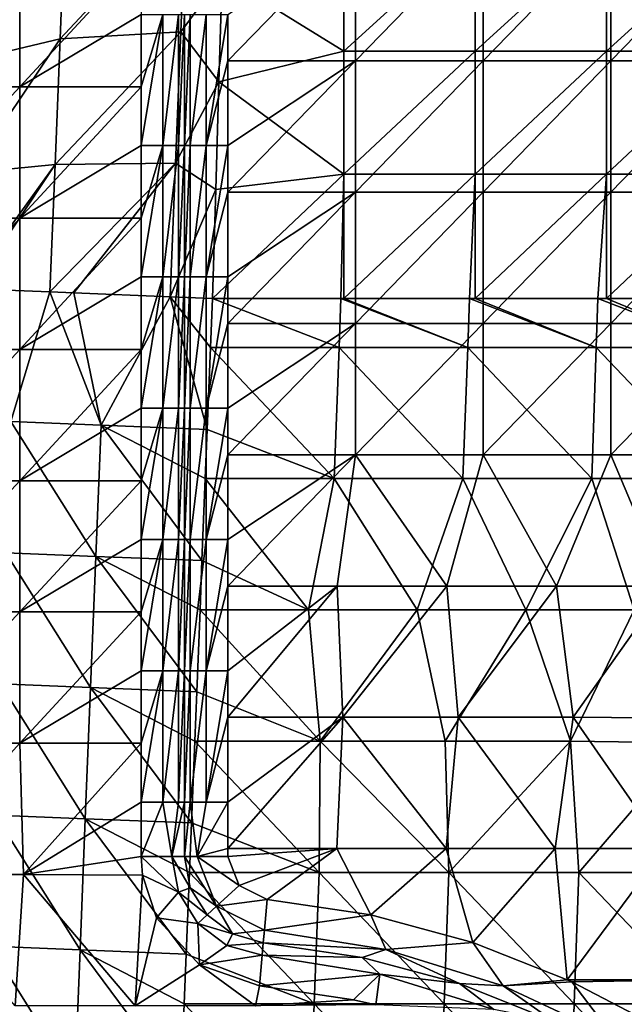
# Model space of a CAD drawing. Units: millimetres. Extents: x -80 to 80, y 0 to 100.
# Drawn here: x -59 to -45, y 33 to 56 of the extents above; entities that cross this region are included whole.
import ezdxf

# ---------------------------------------------------------------- set-up
doc = ezdxf.new("R2010")
doc.units = ezdxf.units.MM
doc.header["$LTSCALE"] = 52.148148
for name, color, linetype in [('11', 7, 'CONTINUOUS'), ('16', 7, 'CONTINUOUS'), ('34', 7, 'CONTINUOUS'), ('35', 7, 'CONTINUOUS'), ('61', 7, 'CONTINUOUS'), ('64', 7, 'CONTINUOUS'), ('65', 7, 'CONTINUOUS'), ('66', 7, 'CONTINUOUS'), ('7', 7, 'CONTINUOUS'), ('75', 7, 'CONTINUOUS'), ('76', 7, 'CONTINUOUS'), ('77', 7, 'CONTINUOUS')]:
    doc.layers.add(name, color=color, linetype=linetype)

msp = doc.modelspace()

# ---------------------------------------------------------------- linework, layer by layer
at = {"layer": '11', "linetype": 'Continuous'}
for points in [[(-61.534, 54.42), (-58.758, 57.423), (-58.758, 54.42), (-61.534, 54.42)], [(-58.758, 57.423), (-55.982, 57.423), (-58.758, 54.42), (-58.758, 57.423)], [(-55.982, 57.423), (-55.982, 56.077), (-58.758, 54.42), (-55.982, 57.423)], [(-58.758, 54.42), (-55.982, 56.077), (-55.982, 54.42), (-58.758, 54.42)], [(-61.534, 54.42), (-58.758, 54.42), (-61.534, 51.417), (-61.534, 54.42)], [(-61.534, 51.417), (-58.758, 54.42), (-58.758, 51.417), (-61.534, 51.417)], [(-58.758, 54.42), (-55.982, 54.42), (-58.758, 51.417), (-58.758, 54.42)], [(-55.982, 54.42), (-55.982, 53.074), (-58.758, 51.417), (-55.982, 54.42)], [(-58.758, 51.417), (-55.982, 53.074), (-55.982, 51.417), (-58.758, 51.417)], [(-61.534, 51.417), (-58.758, 51.417), (-61.534, 48.414), (-61.534, 51.417)], [(-61.534, 48.414), (-58.758, 51.417), (-58.758, 48.414), (-61.534, 48.414)], [(-58.758, 51.417), (-55.982, 51.417), (-58.758, 48.414), (-58.758, 51.417)], [(-55.982, 51.417), (-55.982, 50.071), (-58.758, 48.414), (-55.982, 51.417)], [(-58.758, 48.414), (-55.982, 50.071), (-55.982, 48.414), (-58.758, 48.414)], [(-61.534, 48.414), (-58.758, 48.414), (-61.534, 45.411), (-61.534, 48.414)], [(-61.534, 45.411), (-58.758, 48.414), (-58.758, 45.411), (-61.534, 45.411)], [(-58.758, 48.414), (-55.982, 48.414), (-58.758, 45.411), (-58.758, 48.414)], [(-55.982, 48.414), (-55.982, 47.068), (-58.758, 45.411), (-55.982, 48.414)], [(-58.758, 45.411), (-55.982, 47.068), (-55.982, 45.411), (-58.758, 45.411)], [(-61.534, 45.411), (-58.758, 45.411), (-61.534, 42.408), (-61.534, 45.411)], [(-61.534, 42.408), (-58.758, 45.411), (-58.758, 42.408), (-61.534, 42.408)], [(-58.758, 45.411), (-55.982, 45.411), (-58.758, 42.408), (-58.758, 45.411)], [(-55.982, 45.411), (-55.982, 44.065), (-58.758, 42.408), (-55.982, 45.411)], [(-58.758, 42.408), (-55.982, 44.065), (-55.982, 42.408), (-58.758, 42.408)], [(-58.758, 39.405), (-61.534, 39.405), (-58.758, 42.408), (-58.758, 39.405)], [(-61.534, 39.405), (-61.534, 42.408), (-58.758, 42.408), (-61.534, 39.405)], [(-58.758, 39.405), (-58.758, 42.408), (-55.982, 42.408), (-58.758, 39.405)], [(-58.758, 39.405), (-55.982, 42.408), (-55.982, 41.062), (-58.758, 39.405)], [(-55.982, 39.405), (-58.758, 39.405), (-55.982, 41.062), (-55.982, 39.405)], [(-58.758, 39.405), (-61.471, 36.402), (-61.534, 39.405), (-58.758, 39.405)], [(-58.674, 36.402), (-61.471, 36.402), (-58.758, 39.405), (-58.674, 36.402)], [(-55.982, 39.405), (-58.674, 36.402), (-58.758, 39.405), (-55.982, 39.405)], [(-55.982, 38.059), (-58.674, 36.402), (-55.982, 39.405), (-55.982, 38.059)], [(-55.982, 36.816), (-58.674, 36.402), (-55.982, 38.059), (-55.982, 36.816)], [(-55.951, 36.389), (-58.674, 36.402), (-55.982, 36.816), (-55.951, 36.389)], [(-61.471, 36.402), (-58.674, 36.402), (-58.865, 33.399), (-61.471, 36.402)], [(-58.865, 33.399), (-58.674, 36.402), (-56.116, 33.399), (-58.865, 33.399)], [(-58.674, 36.402), (-55.951, 36.389), (-56.116, 33.399), (-58.674, 36.402)], [(-55.951, 36.389), (-55.628, 35.41), (-56.116, 33.399), (-55.951, 36.389)], [(-55.628, 35.41), (-54.648, 34.337), (-56.116, 33.399), (-55.628, 35.41)], [(-56.116, 33.399), (-54.648, 34.337), (-53.367, 33.399), (-56.116, 33.399)], [(-54.648, 34.337), (-53.278, 33.857), (-53.367, 33.399), (-54.648, 34.337)], [(-53.367, 33.399), (-53.278, 33.857), (-51.126, 33.536), (-53.367, 33.399)], [(-50.613, 33.422), (-53.367, 33.399), (-51.126, 33.536), (-50.613, 33.422)]]:
    msp.add_3dface(points, dxfattribs=at)
at = {"layer": '16', "linetype": 'Continuous'}
for points in [[(-51.35, 55.233, 17.655), (-51.35, 57.97, 18.443), (-54.129, 56.956, 18.112), (-51.35, 55.233, 17.655)], [(-51.35, 57.97, 18.443), (-51.35, 55.233, 17.655), (-48.347, 57.97, 18.443), (-51.35, 57.97, 18.443)], [(-48.347, 57.97, 18.443), (-51.35, 55.233, 17.655), (-48.347, 55.233, 17.655), (-48.347, 57.97, 18.443)], [(-48.347, 57.97, 18.443), (-48.347, 55.233, 17.655), (-45.344, 57.97, 18.443), (-48.347, 57.97, 18.443)], [(-45.344, 57.97, 18.443), (-48.347, 55.233, 17.655), (-45.344, 55.233, 17.655), (-45.344, 57.97, 18.443)], [(-45.344, 57.97, 18.443), (-45.344, 55.233, 17.655), (-42.341, 57.97, 18.443), (-45.344, 57.97, 18.443)], [(-42.341, 57.97, 18.443), (-45.344, 55.233, 17.655), (-42.341, 55.233, 17.655), (-42.341, 57.97, 18.443)], [(-54.202, 54.537, 17.506), (-51.35, 55.233, 17.655), (-54.129, 56.956, 18.112), (-54.202, 54.537, 17.506)], [(-51.35, 52.425, 17.178), (-51.35, 55.233, 17.655), (-54.202, 54.537, 17.506), (-51.35, 52.425, 17.178)], [(-51.35, 55.233, 17.655), (-51.35, 52.425, 17.178), (-48.347, 55.233, 17.655), (-51.35, 55.233, 17.655)], [(-48.347, 55.233, 17.655), (-51.35, 52.425, 17.178), (-48.347, 52.425, 17.178), (-48.347, 55.233, 17.655)], [(-48.347, 55.233, 17.655), (-48.347, 52.425, 17.178), (-45.344, 55.233, 17.655), (-48.347, 55.233, 17.655)], [(-45.344, 55.233, 17.655), (-48.347, 52.425, 17.178), (-45.344, 52.425, 17.178), (-45.344, 55.233, 17.655)], [(-45.344, 55.233, 17.655), (-45.344, 52.425, 17.178), (-42.341, 55.233, 17.655), (-45.344, 55.233, 17.655)], [(-42.341, 55.233, 17.655), (-45.344, 52.425, 17.178), (-42.341, 52.425, 17.178), (-42.341, 55.233, 17.655)], [(-54.276, 52.071, 17.14), (-51.35, 52.425, 17.178), (-54.202, 54.537, 17.506), (-54.276, 52.071, 17.14)], [(-54.35, 49.581, 17.018), (-51.412, 49.581, 17.018), (-51.35, 52.425, 17.178), (-54.35, 49.581, 17.018)], [(-54.35, 49.581, 17.018), (-51.35, 52.425, 17.178), (-54.276, 52.071, 17.14), (-54.35, 49.581, 17.018)], [(-51.412, 49.581, 17.018), (-51.35, 49.581, 17.018), (-51.35, 52.425, 17.178), (-51.412, 49.581, 17.018)], [(-51.35, 49.581, 17.018), (-48.475, 49.581, 17.018), (-48.347, 52.425, 17.178), (-51.35, 49.581, 17.018)], [(-51.35, 52.425, 17.178), (-51.35, 49.581, 17.018), (-48.347, 52.425, 17.178), (-51.35, 52.425, 17.178)], [(-48.475, 49.581, 17.018), (-48.347, 49.581, 17.018), (-48.347, 52.425, 17.178), (-48.475, 49.581, 17.018)], [(-48.347, 49.581, 17.018), (-45.537, 49.581, 17.018), (-45.344, 52.425, 17.178), (-48.347, 49.581, 17.018)], [(-48.347, 52.425, 17.178), (-48.347, 49.581, 17.018), (-45.344, 52.425, 17.178), (-48.347, 52.425, 17.178)], [(-45.537, 49.581, 17.018), (-45.344, 49.581, 17.018), (-45.344, 52.425, 17.178), (-45.537, 49.581, 17.018)], [(-45.344, 49.581, 17.018), (-42.599, 49.581, 17.018), (-42.341, 52.425, 17.178), (-45.344, 49.581, 17.018)], [(-45.344, 52.425, 17.178), (-45.344, 49.581, 17.018), (-42.341, 52.425, 17.178), (-45.344, 52.425, 17.178)]]:
    msp.add_3dface(points, dxfattribs=at)
at = {"layer": '34', "linetype": 'Continuous'}
for points in [[(-57.722, 58.305, 19.791), (-57.834, 55.517, 18.923), (-54.956, 58.594, 18.736), (-57.722, 58.305, 19.791)], [(-54.956, 58.594, 18.736), (-57.834, 55.517, 18.923), (-55.072, 55.676, 17.827), (-54.956, 58.594, 18.736)], [(-54.129, 56.956, 18.112), (-54.956, 58.594, 18.736), (-55.072, 55.676, 17.827), (-54.129, 56.956, 18.112)], [(-59.689, 57.583, 21.903), (-59.79, 55.055, 21.115), (-57.722, 58.305, 19.791), (-59.689, 57.583, 21.903)], [(-57.722, 58.305, 19.791), (-59.79, 55.055, 21.115), (-57.834, 55.517, 18.923), (-57.722, 58.305, 19.791)], [(-54.202, 54.537, 17.506), (-54.129, 56.956, 18.112), (-55.072, 55.676, 17.827), (-54.202, 54.537, 17.506)], [(-57.834, 55.517, 18.923), (-57.948, 52.644, 18.396), (-55.072, 55.676, 17.827), (-57.834, 55.517, 18.923)], [(-55.072, 55.676, 17.827), (-57.948, 52.644, 18.396), (-55.192, 52.67, 17.276), (-55.072, 55.676, 17.827)], [(-54.202, 54.537, 17.506), (-55.072, 55.676, 17.827), (-55.192, 52.67, 17.276), (-54.202, 54.537, 17.506)], [(-59.79, 55.055, 21.115), (-59.894, 52.45, 20.638), (-57.834, 55.517, 18.923), (-59.79, 55.055, 21.115)], [(-57.834, 55.517, 18.923), (-59.894, 52.45, 20.638), (-57.948, 52.644, 18.396), (-57.834, 55.517, 18.923)], [(-54.276, 52.071, 17.14), (-54.202, 54.537, 17.506), (-55.192, 52.67, 17.276), (-54.276, 52.071, 17.14)], [(-59.894, 52.45, 20.638), (-60, 49.807, 20.478), (-57.948, 52.644, 18.396), (-59.894, 52.45, 20.638)], [(-57.948, 52.644, 18.396), (-60, 49.807, 20.478), (-59.845, 49.8, 20.193), (-57.948, 52.644, 18.396)], [(-58.065, 49.729, 18.22), (-57.948, 52.644, 18.396), (-59.845, 49.8, 20.193), (-58.065, 49.729, 18.22)], [(-57.948, 52.644, 18.396), (-58.065, 49.729, 18.22), (-55.192, 52.67, 17.276), (-57.948, 52.644, 18.396)], [(-55.192, 52.67, 17.276), (-58.065, 49.729, 18.22), (-57.523, 49.708, 17.869), (-55.192, 52.67, 17.276)], [(-55.314, 49.619, 17.092), (-55.192, 52.67, 17.276), (-57.523, 49.708, 17.869), (-55.314, 49.619, 17.092)], [(-54.276, 52.071, 17.14), (-55.192, 52.67, 17.276), (-55.314, 49.619, 17.092), (-54.276, 52.071, 17.14)], [(-54.35, 49.581, 17.018), (-54.276, 52.071, 17.14), (-55.314, 49.619, 17.092), (-54.35, 49.581, 17.018)]]:
    msp.add_3dface(points, dxfattribs=at)
at = {"layer": '35', "linetype": 'Continuous'}
for points in [[(-58.065, 49.729, 18.22), (-59.845, 49.8, 20.193), (-58.957, 46.763, 18.878), (-58.065, 49.729, 18.22)], [(-56.898, 46.68, 17.501), (-58.065, 49.729, 18.22), (-58.957, 46.763, 18.878), (-56.898, 46.68, 17.501)], [(-57.523, 49.708, 17.869), (-58.065, 49.729, 18.22), (-56.898, 46.68, 17.501), (-57.523, 49.708, 17.869)], [(-55.314, 49.619, 17.092), (-57.523, 49.708, 17.869), (-56.898, 46.68, 17.501), (-55.314, 49.619, 17.092)], [(-54.47, 46.583, 17.018), (-55.314, 49.619, 17.092), (-56.898, 46.68, 17.501), (-54.47, 46.583, 17.018)], [(-54.395, 48.46, 17.018), (-54.35, 49.581, 17.018), (-55.314, 49.619, 17.092), (-54.395, 48.46, 17.018)], [(-54.47, 46.583, 17.018), (-54.395, 48.46, 17.018), (-55.314, 49.619, 17.092), (-54.47, 46.583, 17.018)], [(-57.018, 43.68, 17.501), (-58.957, 46.763, 18.878), (-59.077, 43.762, 18.878), (-57.018, 43.68, 17.501)], [(-56.898, 46.68, 17.501), (-58.957, 46.763, 18.878), (-57.018, 43.68, 17.501), (-56.898, 46.68, 17.501)], [(-54.59, 43.582, 17.018), (-56.898, 46.68, 17.501), (-57.018, 43.68, 17.501), (-54.59, 43.582, 17.018)], [(-54.59, 43.582, 17.018), (-54.515, 45.457, 17.018), (-56.898, 46.68, 17.501), (-54.59, 43.582, 17.018)], [(-54.515, 45.457, 17.018), (-54.47, 46.583, 17.018), (-56.898, 46.68, 17.501), (-54.515, 45.457, 17.018)], [(-57.138, 40.679, 17.501), (-59.077, 43.762, 18.878), (-59.196, 40.761, 18.878), (-57.138, 40.679, 17.501)], [(-57.018, 43.68, 17.501), (-59.077, 43.762, 18.878), (-57.138, 40.679, 17.501), (-57.018, 43.68, 17.501)], [(-54.71, 40.582, 17.018), (-57.018, 43.68, 17.501), (-57.138, 40.679, 17.501), (-54.71, 40.582, 17.018)], [(-54.635, 42.454, 17.018), (-54.59, 43.582, 17.018), (-57.018, 43.68, 17.501), (-54.635, 42.454, 17.018)], [(-54.71, 40.582, 17.018), (-54.635, 42.454, 17.018), (-57.018, 43.68, 17.501), (-54.71, 40.582, 17.018)], [(-57.258, 37.678, 17.501), (-59.196, 40.761, 18.878), (-59.316, 37.761, 18.878), (-57.258, 37.678, 17.501)], [(-57.138, 40.679, 17.501), (-59.196, 40.761, 18.878), (-57.258, 37.678, 17.501), (-57.138, 40.679, 17.501)], [(-54.83, 37.581, 17.018), (-57.138, 40.679, 17.501), (-57.258, 37.678, 17.501), (-54.83, 37.581, 17.018)], [(-54.83, 37.581, 17.018), (-54.755, 39.451, 17.018), (-57.138, 40.679, 17.501), (-54.83, 37.581, 17.018)], [(-54.755, 39.451, 17.018), (-54.71, 40.582, 17.018), (-57.138, 40.679, 17.501), (-54.755, 39.451, 17.018)], [(-57.378, 34.678, 17.501), (-59.316, 37.761, 18.878), (-59.436, 34.76, 18.878), (-57.378, 34.678, 17.501)], [(-57.258, 37.678, 17.501), (-59.316, 37.761, 18.878), (-57.378, 34.678, 17.501), (-57.258, 37.678, 17.501)], [(-54.95, 34.581, 17.018), (-57.258, 37.678, 17.501), (-57.378, 34.678, 17.501), (-54.95, 34.581, 17.018)], [(-54.875, 36.448, 17.018), (-54.83, 37.581, 17.018), (-57.258, 37.678, 17.501), (-54.875, 36.448, 17.018)], [(-54.95, 34.581, 17.018), (-54.875, 36.448, 17.018), (-57.258, 37.678, 17.501), (-54.95, 34.581, 17.018)], [(-57.498, 31.677, 17.501), (-59.436, 34.76, 18.878), (-59.556, 31.76, 18.878), (-57.498, 31.677, 17.501)], [(-57.378, 34.678, 17.501), (-59.436, 34.76, 18.878), (-57.498, 31.677, 17.501), (-57.378, 34.678, 17.501)], [(-55.07, 31.58, 17.018), (-57.378, 34.678, 17.501), (-57.498, 31.677, 17.501), (-55.07, 31.58, 17.018)], [(-54.995, 33.445, 17.018), (-54.95, 34.581, 17.018), (-57.378, 34.678, 17.501), (-54.995, 33.445, 17.018)], [(-55.07, 31.58, 17.018), (-54.995, 33.445, 17.018), (-57.378, 34.678, 17.501), (-55.07, 31.58, 17.018)]]:
    msp.add_3dface(points, dxfattribs=at)
at = {"layer": '61', "linetype": 'Continuous'}
for points in [[(-54, 56.077, 1.981), (-51.081, 58.016, 1.981), (-54, 55.013, 1.981), (-54, 56.077, 1.981)], [(-54, 55.013, 1.981), (-51.081, 58.016, 1.981), (-51.081, 55.013, 1.981), (-54, 55.013, 1.981)], [(-51.081, 58.016, 1.981), (-48.163, 58.016, 1.981), (-51.081, 55.013, 1.981), (-51.081, 58.016, 1.981)], [(-51.081, 55.013, 1.981), (-48.163, 58.016, 1.981), (-48.163, 55.013, 1.981), (-51.081, 55.013, 1.981)], [(-48.163, 58.016, 1.981), (-45.244, 58.016, 1.981), (-48.163, 55.013, 1.981), (-48.163, 58.016, 1.981)], [(-48.163, 55.013, 1.981), (-45.244, 58.016, 1.981), (-45.244, 55.013, 1.981), (-48.163, 55.013, 1.981)], [(-45.244, 58.016, 1.981), (-42.325, 58.016, 1.981), (-45.244, 55.013, 1.981), (-45.244, 58.016, 1.981)], [(-45.244, 55.013, 1.981), (-42.325, 58.016, 1.981), (-42.325, 55.013, 1.981), (-45.244, 55.013, 1.981)], [(-54, 55.013, 1.981), (-51.081, 55.013, 1.981), (-54, 53.074, 1.981), (-54, 55.013, 1.981)], [(-54, 53.074, 1.981), (-51.081, 55.013, 1.981), (-54, 52.01, 1.981), (-54, 53.074, 1.981)], [(-54, 52.01, 1.981), (-51.081, 55.013, 1.981), (-51.081, 52.01, 1.981), (-54, 52.01, 1.981)], [(-51.081, 55.013, 1.981), (-48.163, 55.013, 1.981), (-51.081, 52.01, 1.981), (-51.081, 55.013, 1.981)], [(-51.081, 52.01, 1.981), (-48.163, 55.013, 1.981), (-48.163, 52.01, 1.981), (-51.081, 52.01, 1.981)], [(-48.163, 55.013, 1.981), (-45.244, 55.013, 1.981), (-48.163, 52.01, 1.981), (-48.163, 55.013, 1.981)], [(-48.163, 52.01, 1.981), (-45.244, 55.013, 1.981), (-45.244, 52.01, 1.981), (-48.163, 52.01, 1.981)], [(-45.244, 55.013, 1.981), (-42.325, 55.013, 1.981), (-45.244, 52.01, 1.981), (-45.244, 55.013, 1.981)], [(-45.244, 52.01, 1.981), (-42.325, 55.013, 1.981), (-42.325, 52.01, 1.981), (-45.244, 52.01, 1.981)], [(-54, 52.01, 1.981), (-51.081, 52.01, 1.981), (-54, 50.071, 1.981), (-54, 52.01, 1.981)], [(-54, 50.071, 1.981), (-51.081, 52.01, 1.981), (-54, 49.007, 1.981), (-54, 50.071, 1.981)], [(-54, 49.007, 1.981), (-51.081, 52.01, 1.981), (-51.081, 49.007, 1.981), (-54, 49.007, 1.981)], [(-51.081, 52.01, 1.981), (-48.163, 52.01, 1.981), (-51.081, 49.007, 1.981), (-51.081, 52.01, 1.981)], [(-51.081, 49.007, 1.981), (-48.163, 52.01, 1.981), (-48.163, 49.007, 1.981), (-51.081, 49.007, 1.981)], [(-48.163, 52.01, 1.981), (-45.244, 52.01, 1.981), (-48.163, 49.007, 1.981), (-48.163, 52.01, 1.981)], [(-48.163, 49.007, 1.981), (-45.244, 52.01, 1.981), (-45.244, 49.007, 1.981), (-48.163, 49.007, 1.981)], [(-45.244, 52.01, 1.981), (-42.325, 52.01, 1.981), (-45.244, 49.007, 1.981), (-45.244, 52.01, 1.981)], [(-45.244, 49.007, 1.981), (-42.325, 52.01, 1.981), (-42.325, 49.007, 1.981), (-45.244, 49.007, 1.981)], [(-51.081, 46.004, 1.981), (-54, 46.004, 1.981), (-51.081, 49.007, 1.981), (-51.081, 46.004, 1.981)], [(-51.081, 49.007, 1.981), (-54, 46.004, 1.981), (-54, 47.068, 1.981), (-51.081, 49.007, 1.981)], [(-54, 49.007, 1.981), (-51.081, 49.007, 1.981), (-54, 47.068, 1.981), (-54, 49.007, 1.981)], [(-48.163, 46.004, 1.981), (-51.081, 46.004, 1.981), (-48.163, 49.007, 1.981), (-48.163, 46.004, 1.981)], [(-51.081, 46.004, 1.981), (-51.081, 49.007, 1.981), (-48.163, 49.007, 1.981), (-51.081, 46.004, 1.981)], [(-45.244, 46.004, 1.981), (-48.163, 46.004, 1.981), (-45.244, 49.007, 1.981), (-45.244, 46.004, 1.981)], [(-48.163, 46.004, 1.981), (-48.163, 49.007, 1.981), (-45.244, 49.007, 1.981), (-48.163, 46.004, 1.981)], [(-42.325, 46.004, 1.981), (-45.244, 46.004, 1.981), (-42.325, 49.007, 1.981), (-42.325, 46.004, 1.981)], [(-45.244, 46.004, 1.981), (-45.244, 49.007, 1.981), (-42.325, 49.007, 1.981), (-45.244, 46.004, 1.981)], [(-54, 46.004, 1.981), (-51.081, 46.004, 1.981), (-54, 44.065, 1.981), (-54, 46.004, 1.981)], [(-54, 44.065, 1.981), (-51.081, 46.004, 1.981), (-54, 43.001, 1.981), (-54, 44.065, 1.981)], [(-54, 43.001, 1.981), (-51.081, 46.004, 1.981), (-51.495, 43.001, 1.981), (-54, 43.001, 1.981)], [(-51.495, 43.001, 1.981), (-51.081, 46.004, 1.981), (-48.989, 43.001, 1.981), (-51.495, 43.001, 1.981)], [(-51.081, 46.004, 1.981), (-48.163, 46.004, 1.981), (-48.989, 43.001, 1.981), (-51.081, 46.004, 1.981)], [(-48.989, 43.001, 1.981), (-48.163, 46.004, 1.981), (-46.484, 43.001, 1.981), (-48.989, 43.001, 1.981)], [(-48.163, 46.004, 1.981), (-45.244, 46.004, 1.981), (-46.484, 43.001, 1.981), (-48.163, 46.004, 1.981)], [(-46.484, 43.001, 1.981), (-45.244, 46.004, 1.981), (-43.978, 43.001, 1.981), (-46.484, 43.001, 1.981)], [(-45.244, 46.004, 1.981), (-42.325, 46.004, 1.981), (-43.978, 43.001, 1.981), (-45.244, 46.004, 1.981)], [(-54, 43.001, 1.981), (-51.495, 43.001, 1.981), (-54, 41.062, 1.981), (-54, 43.001, 1.981)], [(-54, 41.062, 1.981), (-51.495, 43.001, 1.981), (-54, 39.998, 1.981), (-54, 41.062, 1.981)], [(-54, 39.998, 1.981), (-51.495, 43.001, 1.981), (-51.367, 39.998, 1.981), (-54, 39.998, 1.981)], [(-51.495, 43.001, 1.981), (-48.989, 43.001, 1.981), (-51.367, 39.998, 1.981), (-51.495, 43.001, 1.981)], [(-51.367, 39.998, 1.981), (-48.989, 43.001, 1.981), (-48.733, 39.998, 1.981), (-51.367, 39.998, 1.981)], [(-48.989, 43.001, 1.981), (-46.484, 43.001, 1.981), (-48.733, 39.998, 1.981), (-48.989, 43.001, 1.981)], [(-48.733, 39.998, 1.981), (-46.484, 43.001, 1.981), (-46.1, 39.998, 1.981), (-48.733, 39.998, 1.981)], [(-46.484, 43.001, 1.981), (-43.978, 43.001, 1.981), (-46.1, 39.998, 1.981), (-46.484, 43.001, 1.981)], [(-43.978, 43.001, 1.981), (-43.472, 39.98, 1.981), (-46.1, 39.998, 1.981), (-43.978, 43.001, 1.981)], [(-51.505, 36.995, 1.981), (-54, 36.995, 1.981), (-51.367, 39.998, 1.981), (-51.505, 36.995, 1.981)], [(-51.367, 39.998, 1.981), (-54, 36.995, 1.981), (-54, 38.059, 1.981), (-51.367, 39.998, 1.981)], [(-54, 39.998, 1.981), (-51.367, 39.998, 1.981), (-54, 38.059, 1.981), (-54, 39.998, 1.981)], [(-49.009, 36.995, 1.981), (-51.505, 36.995, 1.981), (-51.367, 39.998, 1.981), (-49.009, 36.995, 1.981)], [(-49.009, 36.995, 1.981), (-51.367, 39.998, 1.981), (-48.733, 39.998, 1.981), (-49.009, 36.995, 1.981)], [(-46.513, 36.995, 1.981), (-49.009, 36.995, 1.981), (-48.733, 39.998, 1.981), (-46.513, 36.995, 1.981)], [(-46.513, 36.995, 1.981), (-48.733, 39.998, 1.981), (-46.1, 39.998, 1.981), (-46.513, 36.995, 1.981)], [(-44.018, 36.995, 1.981), (-46.513, 36.995, 1.981), (-46.1, 39.998, 1.981), (-44.018, 36.995, 1.981)], [(-43.472, 39.98, 1.981), (-44.018, 36.995, 1.981), (-46.1, 39.998, 1.981), (-43.472, 39.98, 1.981)], [(-54, 36.995, 1.981), (-51.505, 36.995, 1.981), (-54, 36.816, 1.981), (-54, 36.995, 1.981)], [(-54, 36.816, 1.981), (-51.505, 36.995, 1.981), (-53.741, 36.148, 1.981), (-54, 36.816, 1.981)], [(-53.741, 36.148, 1.981), (-51.505, 36.995, 1.981), (-53.099, 35.83, 1.981), (-53.741, 36.148, 1.981)], [(-53.099, 35.83, 1.981), (-51.505, 36.995, 1.981), (-50.731, 35.477, 1.981), (-53.099, 35.83, 1.981)], [(-51.505, 36.995, 1.981), (-49.009, 36.995, 1.981), (-50.731, 35.477, 1.981), (-51.505, 36.995, 1.981)], [(-50.731, 35.477, 1.981), (-49.009, 36.995, 1.981), (-48.394, 34.849, 1.981), (-50.731, 35.477, 1.981)], [(-49.009, 36.995, 1.981), (-46.513, 36.995, 1.981), (-48.394, 34.849, 1.981), (-49.009, 36.995, 1.981)], [(-48.394, 34.849, 1.981), (-46.513, 36.995, 1.981), (-46.238, 33.997, 1.981), (-48.394, 34.849, 1.981)], [(-46.513, 36.995, 1.981), (-44.018, 36.995, 1.981), (-46.238, 33.997, 1.981), (-46.513, 36.995, 1.981)], [(-46.238, 33.997, 1.981), (-44.018, 36.995, 1.981), (-43.257, 33.992, 1.981), (-46.238, 33.997, 1.981)], [(-46.238, 33.997, 1.981), (-43.257, 33.992, 1.981), (-46.134, 33.949, 1.981), (-46.238, 33.997, 1.981)], [(-46.134, 33.949, 1.981), (-43.257, 33.992, 1.981), (-44.513, 33.104, 1.981), (-46.134, 33.949, 1.981)]]:
    msp.add_3dface(points, dxfattribs=at)
at = {"layer": '64', "linetype": 'Continuous'}
for points in [[(-53.099, 35.83, 1.981), (-50.731, 35.477, 1.981), (-53.163, 35.132, 1.691), (-53.099, 35.83, 1.981)], [(-50.731, 35.477, 1.981), (-50.389, 34.685, 1.691), (-53.163, 35.132, 1.691), (-50.731, 35.477, 1.981)], [(-50.731, 35.477, 1.981), (-48.394, 34.849, 1.981), (-50.389, 34.685, 1.691), (-50.731, 35.477, 1.981)], [(-50.389, 34.685, 1.691), (-53.189, 34.843, 0.991), (-53.163, 35.132, 1.691), (-50.389, 34.685, 1.691)], [(-50.924, 34.506, 0.991), (-53.189, 34.843, 0.991), (-50.389, 34.685, 1.691), (-50.924, 34.506, 0.991)], [(-48.7, 33.906, 0.991), (-50.924, 34.506, 0.991), (-50.389, 34.685, 1.691), (-48.7, 33.906, 0.991)], [(-48.394, 34.849, 1.981), (-47.705, 33.857, 1.691), (-50.389, 34.685, 1.691), (-48.394, 34.849, 1.981)], [(-47.705, 33.857, 1.691), (-48.7, 33.906, 0.991), (-50.389, 34.685, 1.691), (-47.705, 33.857, 1.691)], [(-48.394, 34.849, 1.981), (-46.238, 33.997, 1.981), (-47.705, 33.857, 1.691), (-48.394, 34.849, 1.981)], [(-46.552, 33.051, 0.991), (-48.7, 33.906, 0.991), (-47.705, 33.857, 1.691), (-46.552, 33.051, 0.991)], [(-46.238, 33.997, 1.981), (-46.134, 33.949, 1.981), (-47.705, 33.857, 1.691), (-46.238, 33.997, 1.981)], [(-46.134, 33.949, 1.981), (-45.161, 32.666, 1.691), (-47.705, 33.857, 1.691), (-46.134, 33.949, 1.981)], [(-45.161, 32.666, 1.691), (-46.552, 33.051, 0.991), (-47.705, 33.857, 1.691), (-45.161, 32.666, 1.691)], [(-46.134, 33.949, 1.981), (-44.513, 33.104, 1.981), (-45.161, 32.666, 1.691), (-46.134, 33.949, 1.981)]]:
    msp.add_3dface(points, dxfattribs=at)
at = {"layer": '65', "linetype": 'Continuous'}
for points in [[(-54.857, 36.1, 0.991), (-54.991, 36.816, 0.991), (-54.258, 35.676, 1.691), (-54.857, 36.1, 0.991)], [(-54.258, 35.676, 1.691), (-54.991, 36.816, 0.991), (-54.701, 36.816, 1.691), (-54.258, 35.676, 1.691)], [(-54, 36.816, 1.981), (-53.741, 36.148, 1.981), (-54.701, 36.816, 1.691), (-54, 36.816, 1.981)], [(-53.741, 36.148, 1.981), (-54.258, 35.676, 1.691), (-54.701, 36.816, 1.691), (-53.741, 36.148, 1.981)], [(-54.473, 35.481, 0.991), (-54.857, 36.1, 0.991), (-54.258, 35.676, 1.691), (-54.473, 35.481, 0.991)], [(-53.741, 36.148, 1.981), (-53.099, 35.83, 1.981), (-54.258, 35.676, 1.691), (-53.741, 36.148, 1.981)], [(-53.099, 35.83, 1.981), (-53.163, 35.132, 1.691), (-54.258, 35.676, 1.691), (-53.099, 35.83, 1.981)], [(-53.89, 35.042, 0.991), (-54.473, 35.481, 0.991), (-54.258, 35.676, 1.691), (-53.89, 35.042, 0.991)], [(-53.163, 35.132, 1.691), (-53.89, 35.042, 0.991), (-54.258, 35.676, 1.691), (-53.163, 35.132, 1.691)], [(-53.163, 35.132, 1.691), (-53.189, 34.843, 0.991), (-53.89, 35.042, 0.991), (-53.163, 35.132, 1.691)]]:
    msp.add_3dface(points, dxfattribs=at)
at = {"layer": '66', "linetype": 'Continuous'}
for points in [[(-54.991, 56.077, 0.991), (-54.858, 56.077, 1.486), (-54.991, 53.074, 0.991), (-54.991, 56.077, 0.991)], [(-54.991, 53.074, 0.991), (-54.858, 56.077, 1.486), (-54.858, 53.074, 1.486), (-54.991, 53.074, 0.991)], [(-54.858, 56.077, 1.486), (-54.496, 56.077, 1.848), (-54.858, 53.074, 1.486), (-54.858, 56.077, 1.486)], [(-54.858, 53.074, 1.486), (-54.496, 56.077, 1.848), (-54.496, 53.074, 1.848), (-54.858, 53.074, 1.486)], [(-54, 56.077, 1.981), (-54, 55.013, 1.981), (-54.496, 53.074, 1.848), (-54, 56.077, 1.981)], [(-54.496, 56.077, 1.848), (-54, 56.077, 1.981), (-54.496, 53.074, 1.848), (-54.496, 56.077, 1.848)], [(-54, 55.013, 1.981), (-54, 53.074, 1.981), (-54.496, 53.074, 1.848), (-54, 55.013, 1.981)], [(-54.991, 53.074, 0.991), (-54.858, 53.074, 1.486), (-54.991, 50.071, 0.991), (-54.991, 53.074, 0.991)], [(-54.991, 50.071, 0.991), (-54.858, 53.074, 1.486), (-54.858, 50.071, 1.486), (-54.991, 50.071, 0.991)], [(-54.858, 53.074, 1.486), (-54.496, 53.074, 1.848), (-54.858, 50.071, 1.486), (-54.858, 53.074, 1.486)], [(-54.858, 50.071, 1.486), (-54.496, 53.074, 1.848), (-54.496, 50.071, 1.848), (-54.858, 50.071, 1.486)], [(-54, 53.074, 1.981), (-54, 52.01, 1.981), (-54.496, 50.071, 1.848), (-54, 53.074, 1.981)], [(-54.496, 53.074, 1.848), (-54, 53.074, 1.981), (-54.496, 50.071, 1.848), (-54.496, 53.074, 1.848)], [(-54, 52.01, 1.981), (-54, 50.071, 1.981), (-54.496, 50.071, 1.848), (-54, 52.01, 1.981)], [(-54.991, 50.071, 0.991), (-54.858, 50.071, 1.486), (-54.991, 47.068, 0.991), (-54.991, 50.071, 0.991)], [(-54.991, 47.068, 0.991), (-54.858, 50.071, 1.486), (-54.858, 47.068, 1.486), (-54.991, 47.068, 0.991)], [(-54.858, 50.071, 1.486), (-54.496, 50.071, 1.848), (-54.858, 47.068, 1.486), (-54.858, 50.071, 1.486)], [(-54.858, 47.068, 1.486), (-54.496, 50.071, 1.848), (-54.496, 47.068, 1.848), (-54.858, 47.068, 1.486)], [(-54, 50.071, 1.981), (-54, 49.007, 1.981), (-54.496, 47.068, 1.848), (-54, 50.071, 1.981)], [(-54.496, 50.071, 1.848), (-54, 50.071, 1.981), (-54.496, 47.068, 1.848), (-54.496, 50.071, 1.848)], [(-54, 49.007, 1.981), (-54, 47.068, 1.981), (-54.496, 47.068, 1.848), (-54, 49.007, 1.981)], [(-54.991, 47.068, 0.991), (-54.858, 47.068, 1.486), (-54.991, 44.065, 0.991), (-54.991, 47.068, 0.991)], [(-54.991, 44.065, 0.991), (-54.858, 47.068, 1.486), (-54.858, 44.065, 1.486), (-54.991, 44.065, 0.991)], [(-54.858, 47.068, 1.486), (-54.496, 47.068, 1.848), (-54.858, 44.065, 1.486), (-54.858, 47.068, 1.486)], [(-54.858, 44.065, 1.486), (-54.496, 47.068, 1.848), (-54.496, 44.065, 1.848), (-54.858, 44.065, 1.486)], [(-54, 47.068, 1.981), (-54, 46.004, 1.981), (-54.496, 44.065, 1.848), (-54, 47.068, 1.981)], [(-54.496, 47.068, 1.848), (-54, 47.068, 1.981), (-54.496, 44.065, 1.848), (-54.496, 47.068, 1.848)], [(-54, 46.004, 1.981), (-54, 44.065, 1.981), (-54.496, 44.065, 1.848), (-54, 46.004, 1.981)], [(-54.991, 44.065, 0.991), (-54.858, 44.065, 1.486), (-54.991, 41.062, 0.991), (-54.991, 44.065, 0.991)], [(-54.991, 41.062, 0.991), (-54.858, 44.065, 1.486), (-54.858, 41.062, 1.486), (-54.991, 41.062, 0.991)], [(-54.858, 44.065, 1.486), (-54.496, 44.065, 1.848), (-54.858, 41.062, 1.486), (-54.858, 44.065, 1.486)], [(-54.858, 41.062, 1.486), (-54.496, 44.065, 1.848), (-54.496, 41.062, 1.848), (-54.858, 41.062, 1.486)], [(-54, 44.065, 1.981), (-54, 43.001, 1.981), (-54.496, 41.062, 1.848), (-54, 44.065, 1.981)], [(-54.496, 44.065, 1.848), (-54, 44.065, 1.981), (-54.496, 41.062, 1.848), (-54.496, 44.065, 1.848)], [(-54, 43.001, 1.981), (-54, 41.062, 1.981), (-54.496, 41.062, 1.848), (-54, 43.001, 1.981)], [(-54.991, 41.062, 0.991), (-54.858, 41.062, 1.486), (-54.991, 38.059, 0.991), (-54.991, 41.062, 0.991)], [(-54.991, 38.059, 0.991), (-54.858, 41.062, 1.486), (-54.858, 38.059, 1.486), (-54.991, 38.059, 0.991)], [(-54.858, 41.062, 1.486), (-54.496, 41.062, 1.848), (-54.858, 38.059, 1.486), (-54.858, 41.062, 1.486)], [(-54.858, 38.059, 1.486), (-54.496, 41.062, 1.848), (-54.496, 38.059, 1.848), (-54.858, 38.059, 1.486)], [(-54, 41.062, 1.981), (-54, 39.998, 1.981), (-54.496, 38.059, 1.848), (-54, 41.062, 1.981)], [(-54.496, 41.062, 1.848), (-54, 41.062, 1.981), (-54.496, 38.059, 1.848), (-54.496, 41.062, 1.848)], [(-54, 39.998, 1.981), (-54, 38.059, 1.981), (-54.496, 38.059, 1.848), (-54, 39.998, 1.981)], [(-54.701, 36.816, 1.691), (-54.991, 36.816, 0.991), (-54.858, 38.059, 1.486), (-54.701, 36.816, 1.691)], [(-54.991, 36.816, 0.991), (-54.991, 38.059, 0.991), (-54.858, 38.059, 1.486), (-54.991, 36.816, 0.991)], [(-54.701, 36.816, 1.691), (-54.858, 38.059, 1.486), (-54.496, 38.059, 1.848), (-54.701, 36.816, 1.691)], [(-54, 38.059, 1.981), (-54, 36.995, 1.981), (-54.701, 36.816, 1.691), (-54, 38.059, 1.981)], [(-54, 38.059, 1.981), (-54.701, 36.816, 1.691), (-54.496, 38.059, 1.848), (-54, 38.059, 1.981)], [(-54, 36.995, 1.981), (-54, 36.816, 1.981), (-54.701, 36.816, 1.691), (-54, 36.995, 1.981)]]:
    msp.add_3dface(points, dxfattribs=at)
at = {"layer": '7', "linetype": 'Continuous'}
for points in [[(-54.395, 48.46, 17.018), (-51.455, 48.46, 17.018), (-54.35, 49.581, 17.018), (-54.395, 48.46, 17.018)], [(-54.35, 49.581, 17.018), (-51.455, 48.46, 17.018), (-51.412, 49.581, 17.018), (-54.35, 49.581, 17.018)], [(-51.455, 48.46, 17.018), (-48.514, 48.46, 17.018), (-51.412, 49.581, 17.018), (-51.455, 48.46, 17.018)], [(-51.412, 49.581, 17.018), (-48.514, 48.46, 17.018), (-51.35, 49.581, 17.018), (-51.412, 49.581, 17.018)], [(-51.35, 49.581, 17.018), (-48.514, 48.46, 17.018), (-48.475, 49.581, 17.018), (-51.35, 49.581, 17.018)], [(-48.514, 48.46, 17.018), (-45.574, 48.46, 17.018), (-48.475, 49.581, 17.018), (-48.514, 48.46, 17.018)], [(-48.475, 49.581, 17.018), (-45.574, 48.46, 17.018), (-48.347, 49.581, 17.018), (-48.475, 49.581, 17.018)], [(-48.347, 49.581, 17.018), (-45.574, 48.46, 17.018), (-45.537, 49.581, 17.018), (-48.347, 49.581, 17.018)], [(-45.574, 48.46, 17.018), (-42.634, 48.46, 17.018), (-45.537, 49.581, 17.018), (-45.574, 48.46, 17.018)], [(-45.537, 49.581, 17.018), (-42.634, 48.46, 17.018), (-45.344, 49.581, 17.018), (-45.537, 49.581, 17.018)], [(-45.344, 49.581, 17.018), (-42.634, 48.46, 17.018), (-42.599, 49.581, 17.018), (-45.344, 49.581, 17.018)], [(-51.568, 45.457, 17.018), (-54.395, 48.46, 17.018), (-54.47, 46.583, 17.018), (-51.568, 45.457, 17.018)], [(-51.568, 45.457, 17.018), (-51.455, 48.46, 17.018), (-54.395, 48.46, 17.018), (-51.568, 45.457, 17.018)], [(-51.568, 45.457, 17.018), (-48.622, 45.457, 17.018), (-51.455, 48.46, 17.018), (-51.568, 45.457, 17.018)], [(-48.622, 45.457, 17.018), (-48.514, 48.46, 17.018), (-51.455, 48.46, 17.018), (-48.622, 45.457, 17.018)], [(-48.622, 45.457, 17.018), (-45.675, 45.457, 17.018), (-48.514, 48.46, 17.018), (-48.622, 45.457, 17.018)], [(-45.675, 45.457, 17.018), (-45.574, 48.46, 17.018), (-48.514, 48.46, 17.018), (-45.675, 45.457, 17.018)], [(-45.675, 45.457, 17.018), (-42.728, 45.457, 17.018), (-45.574, 48.46, 17.018), (-45.675, 45.457, 17.018)], [(-42.728, 45.457, 17.018), (-42.634, 48.46, 17.018), (-45.574, 48.46, 17.018), (-42.728, 45.457, 17.018)], [(-54.515, 45.457, 17.018), (-51.568, 45.457, 17.018), (-54.47, 46.583, 17.018), (-54.515, 45.457, 17.018)], [(-54.59, 43.582, 17.018), (-52.153, 42.454, 17.018), (-54.515, 45.457, 17.018), (-54.59, 43.582, 17.018)], [(-54.515, 45.457, 17.018), (-52.153, 42.454, 17.018), (-51.568, 45.457, 17.018), (-54.515, 45.457, 17.018)], [(-52.153, 42.454, 17.018), (-49.671, 42.454, 17.018), (-51.568, 45.457, 17.018), (-52.153, 42.454, 17.018)], [(-51.568, 45.457, 17.018), (-49.671, 42.454, 17.018), (-48.622, 45.457, 17.018), (-51.568, 45.457, 17.018)], [(-49.671, 42.454, 17.018), (-47.188, 42.454, 17.018), (-48.622, 45.457, 17.018), (-49.671, 42.454, 17.018)], [(-48.622, 45.457, 17.018), (-47.188, 42.454, 17.018), (-45.675, 45.457, 17.018), (-48.622, 45.457, 17.018)], [(-47.188, 42.454, 17.018), (-44.706, 42.454, 17.018), (-45.675, 45.457, 17.018), (-47.188, 42.454, 17.018)], [(-45.675, 45.457, 17.018), (-44.706, 42.454, 17.018), (-42.728, 45.457, 17.018), (-45.675, 45.457, 17.018)], [(-54.635, 42.454, 17.018), (-52.153, 42.454, 17.018), (-54.59, 43.582, 17.018), (-54.635, 42.454, 17.018)], [(-51.891, 39.451, 17.018), (-54.635, 42.454, 17.018), (-54.71, 40.582, 17.018), (-51.891, 39.451, 17.018)], [(-52.153, 42.454, 17.018), (-54.635, 42.454, 17.018), (-51.891, 39.451, 17.018), (-52.153, 42.454, 17.018)], [(-49.671, 42.454, 17.018), (-52.153, 42.454, 17.018), (-51.891, 39.451, 17.018), (-49.671, 42.454, 17.018)], [(-49.671, 42.454, 17.018), (-51.891, 39.451, 17.018), (-49.028, 39.451, 17.018), (-49.671, 42.454, 17.018)], [(-47.188, 42.454, 17.018), (-49.671, 42.454, 17.018), (-49.028, 39.451, 17.018), (-47.188, 42.454, 17.018)], [(-47.188, 42.454, 17.018), (-49.028, 39.451, 17.018), (-46.164, 39.451, 17.018), (-47.188, 42.454, 17.018)], [(-44.706, 42.454, 17.018), (-47.188, 42.454, 17.018), (-46.164, 39.451, 17.018), (-44.706, 42.454, 17.018)], [(-44.706, 42.454, 17.018), (-46.164, 39.451, 17.018), (-43.426, 39.417, 17.018), (-44.706, 42.454, 17.018)], [(-54.755, 39.451, 17.018), (-51.891, 39.451, 17.018), (-54.71, 40.582, 17.018), (-54.755, 39.451, 17.018)], [(-54.83, 37.581, 17.018), (-51.909, 36.448, 17.018), (-54.755, 39.451, 17.018), (-54.83, 37.581, 17.018)], [(-54.755, 39.451, 17.018), (-51.909, 36.448, 17.018), (-51.891, 39.451, 17.018), (-54.755, 39.451, 17.018)], [(-51.909, 36.448, 17.018), (-48.943, 36.448, 17.018), (-51.891, 39.451, 17.018), (-51.909, 36.448, 17.018)], [(-51.891, 39.451, 17.018), (-48.943, 36.448, 17.018), (-49.028, 39.451, 17.018), (-51.891, 39.451, 17.018)], [(-49.028, 39.451, 17.018), (-48.943, 36.448, 17.018), (-46.164, 39.451, 17.018), (-49.028, 39.451, 17.018)], [(-48.943, 36.448, 17.018), (-45.976, 36.448, 17.018), (-46.164, 39.451, 17.018), (-48.943, 36.448, 17.018)], [(-46.164, 39.451, 17.018), (-45.976, 36.448, 17.018), (-43.426, 39.417, 17.018), (-46.164, 39.451, 17.018)], [(-45.976, 36.448, 17.018), (-43.01, 36.448, 17.018), (-43.426, 39.417, 17.018), (-45.976, 36.448, 17.018)], [(-54.875, 36.448, 17.018), (-51.909, 36.448, 17.018), (-54.83, 37.581, 17.018), (-54.875, 36.448, 17.018)], [(-52.022, 33.445, 17.018), (-54.875, 36.448, 17.018), (-54.95, 34.581, 17.018), (-52.022, 33.445, 17.018)], [(-51.909, 36.448, 17.018), (-54.875, 36.448, 17.018), (-52.022, 33.445, 17.018), (-51.909, 36.448, 17.018)], [(-49.05, 33.445, 17.018), (-51.909, 36.448, 17.018), (-52.022, 33.445, 17.018), (-49.05, 33.445, 17.018)], [(-48.943, 36.448, 17.018), (-51.909, 36.448, 17.018), (-49.05, 33.445, 17.018), (-48.943, 36.448, 17.018)], [(-46.077, 33.445, 17.018), (-48.943, 36.448, 17.018), (-49.05, 33.445, 17.018), (-46.077, 33.445, 17.018)], [(-45.976, 36.448, 17.018), (-48.943, 36.448, 17.018), (-46.077, 33.445, 17.018), (-45.976, 36.448, 17.018)], [(-43.104, 33.445, 17.018), (-45.976, 36.448, 17.018), (-46.077, 33.445, 17.018), (-43.104, 33.445, 17.018)], [(-43.01, 36.448, 17.018), (-45.976, 36.448, 17.018), (-43.104, 33.445, 17.018), (-43.01, 36.448, 17.018)], [(-54.995, 33.445, 17.018), (-52.022, 33.445, 17.018), (-54.95, 34.581, 17.018), (-54.995, 33.445, 17.018)], [(-52.136, 30.442, 17.018), (-54.995, 33.445, 17.018), (-55.07, 31.58, 17.018), (-52.136, 30.442, 17.018)], [(-52.022, 33.445, 17.018), (-54.995, 33.445, 17.018), (-52.136, 30.442, 17.018), (-52.022, 33.445, 17.018)], [(-49.157, 30.442, 17.018), (-52.022, 33.445, 17.018), (-52.136, 30.442, 17.018), (-49.157, 30.442, 17.018)], [(-49.05, 33.445, 17.018), (-52.022, 33.445, 17.018), (-49.157, 30.442, 17.018), (-49.05, 33.445, 17.018)], [(-46.178, 30.442, 17.018), (-49.05, 33.445, 17.018), (-49.157, 30.442, 17.018), (-46.178, 30.442, 17.018)], [(-46.077, 33.445, 17.018), (-49.05, 33.445, 17.018), (-46.178, 30.442, 17.018), (-46.077, 33.445, 17.018)], [(-43.198, 30.442, 17.018), (-46.077, 33.445, 17.018), (-46.178, 30.442, 17.018), (-43.198, 30.442, 17.018)], [(-43.104, 33.445, 17.018), (-46.077, 33.445, 17.018), (-43.198, 30.442, 17.018), (-43.104, 33.445, 17.018)]]:
    msp.add_3dface(points, dxfattribs=at)
at = {"layer": '75', "linetype": 'Continuous'}
for points in [[(-55.982, 54.42), (-55.982, 56.077), (-55.486, 56.077, 0.133), (-55.982, 54.42)], [(-55.982, 53.074), (-55.982, 54.42), (-55.486, 56.077, 0.133), (-55.982, 53.074)], [(-55.982, 53.074), (-55.486, 56.077, 0.133), (-55.486, 53.074, 0.133), (-55.982, 53.074)], [(-55.486, 56.077, 0.133), (-55.124, 56.077, 0.495), (-55.486, 53.074, 0.133), (-55.486, 56.077, 0.133)], [(-55.486, 53.074, 0.133), (-55.124, 56.077, 0.495), (-55.124, 53.074, 0.495), (-55.486, 53.074, 0.133)], [(-54.991, 56.077, 0.991), (-54.991, 53.074, 0.991), (-55.124, 53.074, 0.495), (-54.991, 56.077, 0.991)], [(-55.124, 56.077, 0.495), (-54.991, 56.077, 0.991), (-55.124, 53.074, 0.495), (-55.124, 56.077, 0.495)], [(-55.982, 51.417), (-55.982, 53.074), (-55.486, 53.074, 0.133), (-55.982, 51.417)], [(-55.982, 50.071), (-55.982, 51.417), (-55.486, 53.074, 0.133), (-55.982, 50.071)], [(-55.982, 50.071), (-55.486, 53.074, 0.133), (-55.486, 50.071, 0.133), (-55.982, 50.071)], [(-55.486, 53.074, 0.133), (-55.124, 53.074, 0.495), (-55.486, 50.071, 0.133), (-55.486, 53.074, 0.133)], [(-55.486, 50.071, 0.133), (-55.124, 53.074, 0.495), (-55.124, 50.071, 0.495), (-55.486, 50.071, 0.133)], [(-54.991, 53.074, 0.991), (-54.991, 50.071, 0.991), (-55.124, 50.071, 0.495), (-54.991, 53.074, 0.991)], [(-55.124, 53.074, 0.495), (-54.991, 53.074, 0.991), (-55.124, 50.071, 0.495), (-55.124, 53.074, 0.495)], [(-55.982, 48.414), (-55.982, 50.071), (-55.486, 50.071, 0.133), (-55.982, 48.414)], [(-55.982, 47.068), (-55.982, 48.414), (-55.486, 50.071, 0.133), (-55.982, 47.068)], [(-55.982, 47.068), (-55.486, 50.071, 0.133), (-55.486, 47.068, 0.133), (-55.982, 47.068)], [(-55.486, 50.071, 0.133), (-55.124, 50.071, 0.495), (-55.486, 47.068, 0.133), (-55.486, 50.071, 0.133)], [(-55.486, 47.068, 0.133), (-55.124, 50.071, 0.495), (-55.124, 47.068, 0.495), (-55.486, 47.068, 0.133)], [(-54.991, 50.071, 0.991), (-54.991, 47.068, 0.991), (-55.124, 47.068, 0.495), (-54.991, 50.071, 0.991)], [(-55.124, 50.071, 0.495), (-54.991, 50.071, 0.991), (-55.124, 47.068, 0.495), (-55.124, 50.071, 0.495)], [(-55.982, 45.411), (-55.982, 47.068), (-55.486, 47.068, 0.133), (-55.982, 45.411)], [(-55.982, 44.065), (-55.982, 45.411), (-55.486, 47.068, 0.133), (-55.982, 44.065)], [(-55.982, 44.065), (-55.486, 47.068, 0.133), (-55.486, 44.065, 0.133), (-55.982, 44.065)], [(-55.486, 47.068, 0.133), (-55.124, 47.068, 0.495), (-55.486, 44.065, 0.133), (-55.486, 47.068, 0.133)], [(-55.486, 44.065, 0.133), (-55.124, 47.068, 0.495), (-55.124, 44.065, 0.495), (-55.486, 44.065, 0.133)], [(-54.991, 47.068, 0.991), (-54.991, 44.065, 0.991), (-55.124, 44.065, 0.495), (-54.991, 47.068, 0.991)], [(-55.124, 47.068, 0.495), (-54.991, 47.068, 0.991), (-55.124, 44.065, 0.495), (-55.124, 47.068, 0.495)], [(-55.982, 42.408), (-55.982, 44.065), (-55.486, 44.065, 0.133), (-55.982, 42.408)], [(-55.982, 41.062), (-55.982, 42.408), (-55.486, 44.065, 0.133), (-55.982, 41.062)], [(-55.982, 41.062), (-55.486, 44.065, 0.133), (-55.486, 41.062, 0.133), (-55.982, 41.062)], [(-55.486, 44.065, 0.133), (-55.124, 44.065, 0.495), (-55.486, 41.062, 0.133), (-55.486, 44.065, 0.133)], [(-55.486, 41.062, 0.133), (-55.124, 44.065, 0.495), (-55.124, 41.062, 0.495), (-55.486, 41.062, 0.133)], [(-54.991, 44.065, 0.991), (-54.991, 41.062, 0.991), (-55.124, 41.062, 0.495), (-54.991, 44.065, 0.991)], [(-55.124, 44.065, 0.495), (-54.991, 44.065, 0.991), (-55.124, 41.062, 0.495), (-55.124, 44.065, 0.495)], [(-55.982, 38.059), (-55.982, 39.405), (-55.486, 41.062, 0.133), (-55.982, 38.059)], [(-55.982, 38.059), (-55.486, 41.062, 0.133), (-55.486, 38.059, 0.133), (-55.982, 38.059)], [(-55.982, 39.405), (-55.982, 41.062), (-55.486, 41.062, 0.133), (-55.982, 39.405)], [(-55.486, 41.062, 0.133), (-55.124, 41.062, 0.495), (-55.486, 38.059, 0.133), (-55.486, 41.062, 0.133)], [(-55.486, 38.059, 0.133), (-55.124, 41.062, 0.495), (-55.124, 38.059, 0.495), (-55.486, 38.059, 0.133)], [(-54.991, 41.062, 0.991), (-54.991, 38.059, 0.991), (-55.124, 38.059, 0.495), (-54.991, 41.062, 0.991)], [(-55.124, 41.062, 0.495), (-54.991, 41.062, 0.991), (-55.124, 38.059, 0.495), (-55.124, 41.062, 0.495)], [(-55.982, 36.816), (-55.982, 38.059), (-55.486, 38.059, 0.133), (-55.982, 36.816)], [(-55.982, 36.816), (-55.486, 38.059, 0.133), (-55.281, 36.816, 0.29), (-55.982, 36.816)], [(-55.486, 38.059, 0.133), (-55.124, 38.059, 0.495), (-55.281, 36.816, 0.29), (-55.486, 38.059, 0.133)], [(-54.991, 38.059, 0.991), (-54.991, 36.816, 0.991), (-55.281, 36.816, 0.29), (-54.991, 38.059, 0.991)], [(-55.124, 38.059, 0.495), (-54.991, 38.059, 0.991), (-55.281, 36.816, 0.29), (-55.124, 38.059, 0.495)]]:
    msp.add_3dface(points, dxfattribs=at)
at = {"layer": '76', "linetype": 'Continuous'}
for points in [[(-55.951, 36.389), (-55.982, 36.816), (-55.127, 35.995, 0.29), (-55.951, 36.389)], [(-55.982, 36.816), (-55.281, 36.816, 0.29), (-55.127, 35.995, 0.29), (-55.982, 36.816)], [(-54.991, 36.816, 0.991), (-54.857, 36.1, 0.991), (-55.281, 36.816, 0.29), (-54.991, 36.816, 0.991)], [(-55.281, 36.816, 0.29), (-54.857, 36.1, 0.991), (-55.127, 35.995, 0.29), (-55.281, 36.816, 0.29)], [(-55.628, 35.41), (-55.951, 36.389), (-55.127, 35.995, 0.29), (-55.628, 35.41)], [(-54.857, 36.1, 0.991), (-54.473, 35.481, 0.991), (-55.127, 35.995, 0.29), (-54.857, 36.1, 0.991)], [(-54.687, 35.285, 0.29), (-55.628, 35.41), (-55.127, 35.995, 0.29), (-54.687, 35.285, 0.29)], [(-54.473, 35.481, 0.991), (-54.687, 35.285, 0.29), (-55.127, 35.995, 0.29), (-54.473, 35.481, 0.991)], [(-54.648, 34.337), (-55.628, 35.41), (-54.687, 35.285, 0.29), (-54.648, 34.337)], [(-54.473, 35.481, 0.991), (-53.89, 35.042, 0.991), (-54.687, 35.285, 0.29), (-54.473, 35.481, 0.991)], [(-54.019, 34.782, 0.29), (-54.648, 34.337), (-54.687, 35.285, 0.29), (-54.019, 34.782, 0.29)], [(-53.89, 35.042, 0.991), (-54.019, 34.782, 0.29), (-54.687, 35.285, 0.29), (-53.89, 35.042, 0.991)], [(-53.89, 35.042, 0.991), (-53.189, 34.843, 0.991), (-54.019, 34.782, 0.29), (-53.89, 35.042, 0.991)], [(-53.215, 34.554, 0.29), (-54.648, 34.337), (-54.019, 34.782, 0.29), (-53.215, 34.554, 0.29)], [(-53.189, 34.843, 0.991), (-53.215, 34.554, 0.29), (-54.019, 34.782, 0.29), (-53.189, 34.843, 0.991)], [(-53.278, 33.857), (-54.648, 34.337), (-53.215, 34.554, 0.29), (-53.278, 33.857)]]:
    msp.add_3dface(points, dxfattribs=at)
at = {"layer": '77', "linetype": 'Continuous'}
for points in [[(-53.189, 34.843, 0.991), (-50.924, 34.506, 0.991), (-53.215, 34.554, 0.29), (-53.189, 34.843, 0.991)], [(-53.278, 33.857), (-53.215, 34.554, 0.29), (-50.521, 34.12, 0.29), (-53.278, 33.857)], [(-53.215, 34.554, 0.29), (-50.924, 34.506, 0.991), (-50.521, 34.12, 0.29), (-53.215, 34.554, 0.29)], [(-50.924, 34.506, 0.991), (-48.7, 33.906, 0.991), (-50.521, 34.12, 0.29), (-50.924, 34.506, 0.991)], [(-51.126, 33.536), (-53.278, 33.857), (-50.521, 34.12, 0.29), (-51.126, 33.536)], [(-50.613, 33.422), (-51.126, 33.536), (-50.521, 34.12, 0.29), (-50.613, 33.422)], [(-47.914, 33.316, 0.29), (-50.613, 33.422), (-50.521, 34.12, 0.29), (-47.914, 33.316, 0.29)], [(-48.7, 33.906, 0.991), (-47.914, 33.316, 0.29), (-50.521, 34.12, 0.29), (-48.7, 33.906, 0.991)], [(-48.7, 33.906, 0.991), (-46.552, 33.051, 0.991), (-47.914, 33.316, 0.29), (-48.7, 33.906, 0.991)]]:
    msp.add_3dface(points, dxfattribs=at)

doc.saveas('drawing.dxf')
